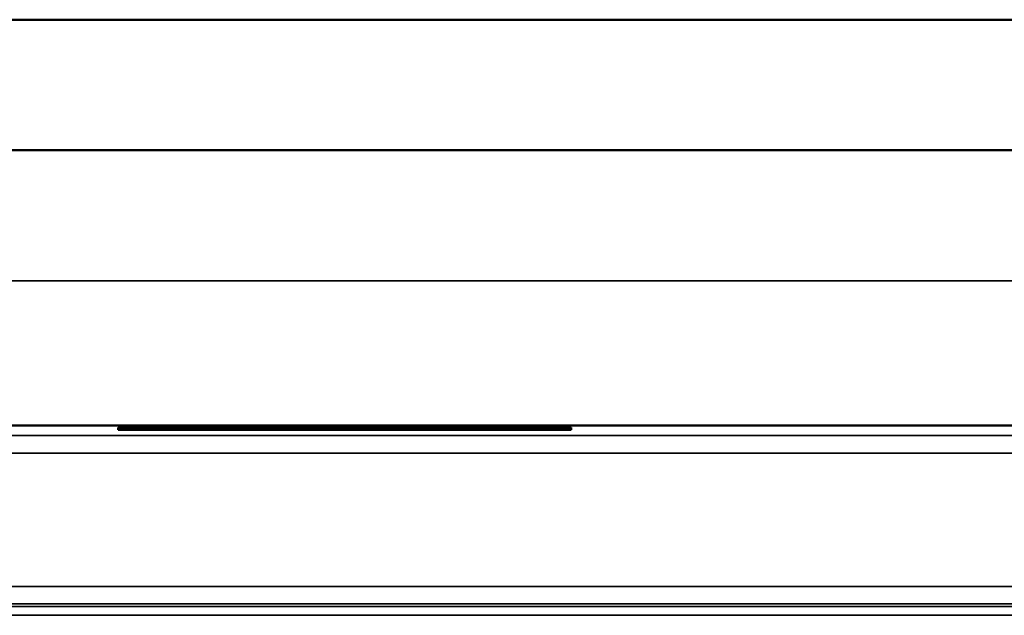
# Model space of a CAD drawing. Units: inches. Extents: x 0.1 to 33.9, y 0.6 to 21.4.
# Drawn here: x 12.6 to 13.1, y 7.5 to 7.9 of the extents above; entities that cross this region are included whole.
import ezdxf

# ---------------------------------------------------------------- set-up
doc = ezdxf.new("R2010")
doc.units = ezdxf.units.IN
doc.header["$MEASUREMENT"] = 0
doc.layers.add('Visible (ANSI)', color=7, linetype='Continuous', lineweight=50)
doc.layers.add('Visible Narrow (ANSI)', color=7, linetype='Continuous', lineweight=35)

msp = doc.modelspace()

# ---------------------------------------------------------------- linework, layer by layer
at = {"layer": 'Visible (ANSI)'}
for p, q in [((4.72309, 7.88495), (22.21309, 7.88495)), ((5.11809, 7.80995), (21.91809, 7.80995)), ((13.45059, 7.65195), (9.24059, 7.65195)), ((10.05059, 7.65195), (12.64059, 7.65195)), ((12.63559, 7.65078), (12.89559, 7.65078)), ((12.63559, 7.64956), (12.63559, 7.65078)), ((12.89559, 7.64956), (12.63559, 7.64956)), ((12.89059, 7.65195), (13.44559, 7.65195)), ((12.89559, 7.65078), (12.89559, 7.64956))]:
    msp.add_line(p, q, dxfattribs=at)
at = {"layer": 'Visible Narrow (ANSI)'}
for p, q in [((21.29309, 7.73495), (5.64309, 7.73495)), ((13.44478, 7.64614), (9.24641, 7.64614)), ((9.24641, 7.63614), (13.44478, 7.63614)), ((13.36843, 7.55952), (12.19276, 7.55952)), ((12.19276, 7.54953), (13.36843, 7.54953)), ((13.36781, 7.54798), (12.19338, 7.54798)), ((12.19338, 7.54298), (13.36781, 7.54298))]:
    msp.add_line(p, q, dxfattribs=at)

doc.saveas('drawing.dxf')
